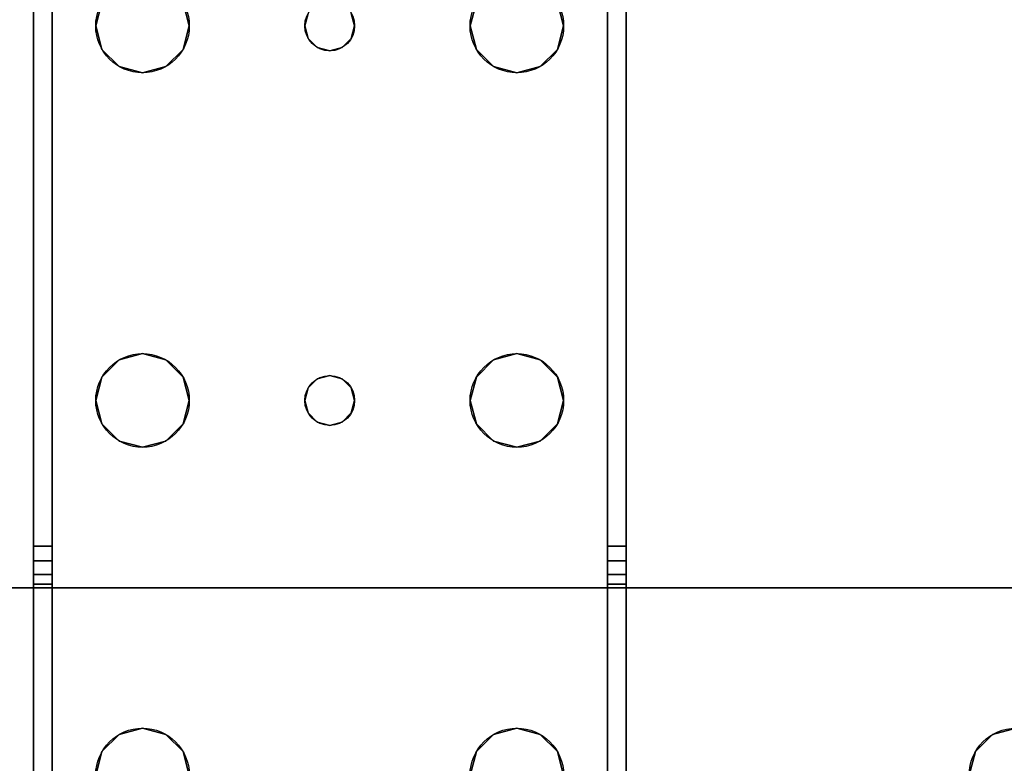
# Model space of a CAD drawing. Extents: x -240 to -48, y 433 to 623.
# Drawn here: x -195 to -191, y 533 to 536 of the extents above; entities that cross this region are included whole.
import ezdxf

# ---------------------------------------------------------------- set-up
doc = ezdxf.new("R2010")
doc.units = 0
doc.header["$LTSCALE"] = 96
doc.header["$MEASUREMENT"] = 0
for name, color, linetype in [('AFUWK-3-LGPT', 7, 'Continuous'), ('AFUWK-3-TPLM-TH', 7, 'Continuous'), ('AFUWK-P', 7, 'Continuous'), ('MAIN_FURN', 7, 'Continuous')]:
    doc.layers.add(name, color=color, linetype=linetype)

# ---------------------------------------------------------------- blocks, each defined once
blk = doc.blocks.new('MO4824NTU')
at = {"layer": 'AFUWK-3-LGPT', "color": 30, "linetype": 'Continuous'}
for points, invisible_edges in [([(45, -15.5625, 26.9274), (45, -1.125, 26.75), (45, -8.4375, 26.9274)], 15), ([(45, -15.5625, 26.9274), (45, -22.875, 26.75), (45, -1.125, 26.75)], 13), ([(45, -22.875, 26.75), (45.5625, -14, 26.75), (45, -1.125, 26.75)], 3), ([(45, -8.4375, 27.75), (45.5625, -10, 27.75), (45, -15.5625, 27.75)], 3), ([(45, -15.5625, 27.75), (45, -15.5625, 26.9274), (45, -8.4375, 26.9274)], 14), ([(45, -8.4375, 26.9274), (45, -8.4375, 27.75), (45, -15.5625, 27.75)], 12), ([(45, -15.5625, 27.75), (45.5625, -10, 27.75), (45.5625, -14, 27.75)], 15), ([(45.5625, -14, 27.75), (45.5876, -14.0937, 27.75), (45, -15.5625, 27.75)], 14), ([(45, -22.875, 26.75), (45.5625, -16, 26.75), (45.5625, -14, 26.75)], 15), ([(45.5625, -14, 26.75), (45.5876, -15.9063, 26.75), (45.5876, -14.0937, 26.75)], 3), ([(45.5625, -16, 26.75), (45.5876, -15.9063, 26.75), (45.5625, -14, 26.75)], 14), ([(45.5625, -14, 27.75), (45.5876, -14.0937, 26.75), (45.5876, -14.0937, 27.75)], 1), ([(45.5625, -14, 26.75), (45.5876, -14.0937, 26.75), (45.5625, -14, 27.75)], 2), ([(45, -15.5625, 27.75), (45.5876, -14.0937, 27.75), (45.6562, -14.1624, 27.75)], 13), ([(45.5876, -14.0937, 26.75), (45.6562, -15.8376, 26.75), (45.6562, -14.1624, 26.75)], 3), ([(45.5876, -15.9063, 26.75), (45.6562, -15.8376, 26.75), (45.5876, -14.0937, 26.75)], 14), ([(45.5876, -14.0937, 27.75), (45.6562, -14.1624, 26.75), (45.6562, -14.1624, 27.75)], 1), ([(45.5876, -14.0937, 26.75), (45.6562, -14.1624, 26.75), (45.5876, -14.0937, 27.75)], 2), ([(45, -15.5625, 27.75), (45.8438, -14.1624, 27.75), (47.5625, -15.5625, 27.75)], 3), ([(45.75, -14.1875, 27.75), (45.8438, -14.1624, 27.75), (45, -15.5625, 27.75)], 14), ([(45.6562, -14.1624, 27.75), (45.75, -14.1875, 27.75), (45, -15.5625, 27.75)], 14), ([(45.75, -15.8125, 26.75), (45.6562, -14.1624, 26.75), (45.6562, -15.8376, 26.75)], 3), ([(45.75, -14.1875, 26.75), (45.6562, -14.1624, 26.75), (45.75, -15.8125, 26.75)], 14), ([(45.6562, -14.1624, 27.75), (45.75, -14.1875, 26.75), (45.75, -14.1875, 27.75)], 1), ([(45.6562, -14.1624, 26.75), (45.75, -14.1875, 26.75), (45.6562, -14.1624, 27.75)], 2), ([(41.0625, -15.5625, 27.926), (45, -15.5625, 27.75), (41.0625, -15.5625, 28)], 3), ([(45, -15.5625, 26.9274), (45, -15.5625, 27.75), (41.0625, -15.5625, 27.926)], 14), ([(44.833, -15.5625, 26.8097), (45, -15.5625, 26.9274), (41.0625, -15.5625, 27.926)], 3), ([(45, -15.5625, 27.75), (47.5625, -15.5625, 28), (41.0625, -15.5625, 28)], 13), ([(41.0625, -15.5625, 28), (44.25, -15.8125, 28), (42.75, -15.8125, 28)], 15), ([(42.6562, -15.8376, 28), (41.0625, -15.5625, 28), (42.75, -15.8125, 28)], 3), ([(44.25, -15.8125, 28), (41.0625, -15.5625, 28), (47.5625, -15.5625, 28)], 13), ([(44.833, -15.5625, 26.8097), (41.0625, -15.5625, 27.926), (41.0658, -15.6375, 27.925)], 14), ([(44.833, -15.6375, 26.8097), (44.833, -15.5625, 26.8097), (41.0658, -15.6375, 27.925)], 2), ([(44.25, -15.8125, 28), (47.5625, -15.5625, 28), (45.75, -15.8125, 28)], 15), ([(44.986, -15.5625, 26.8698), (45, -15.5625, 26.9274), (44.833, -15.5625, 26.8097)], 14), ([(44.947, -15.5625, 26.8252), (44.986, -15.5625, 26.8698), (44.833, -15.5625, 26.8097)], 14), ([(44.833, -15.5625, 26.8097), (44.8919, -15.5625, 26.8035), (44.947, -15.5625, 26.8252)], 12), ([(44.833, -15.6375, 26.8097), (44.8919, -15.6375, 26.8035), (44.8919, -15.5625, 26.8035)], 12), ([(44.8919, -15.5625, 26.8035), (44.833, -15.5625, 26.8097), (44.833, -15.6375, 26.8097)], 12), ([(44.8919, -15.5625, 26.8035), (44.947, -15.6375, 26.8252), (44.947, -15.5625, 26.8252)], 1), ([(44.8919, -15.6375, 26.8035), (44.947, -15.6375, 26.8252), (44.8919, -15.5625, 26.8035)], 2), ([(44.947, -15.5625, 26.8252), (44.986, -15.6375, 26.8698), (44.986, -15.5625, 26.8698)], 1), ([(44.947, -15.6375, 26.8252), (44.986, -15.6375, 26.8698), (44.947, -15.5625, 26.8252)], 2), ([(45, -15.5625, 26.9274), (44.986, -15.6375, 26.8698), (45, -15.6375, 26.9274)], 1), ([(44.986, -15.5625, 26.8698), (44.986, -15.6375, 26.8698), (45, -15.5625, 26.9274)], 2), ([(47.5625, -15.5625, 27.75), (47.5625, -15.5625, 28), (45, -15.5625, 27.75)], 2), ([(45, -15.6375, 26.9274), (45, -22.875, 26.75), (45, -15.5625, 26.9274)], 3), ([(42.75, -15.8125, 27.925), (41.0658, -15.6375, 27.925), (42.6562, -15.8376, 27.925)], 3), ([(44.25, -15.8125, 27.925), (41.0658, -15.6375, 27.925), (42.75, -15.8125, 27.925)], 15), ([(44.25, -15.8125, 27.925), (47.5625, -15.6375, 27.925), (41.0658, -15.6375, 27.925)], 13), ([(41.0658, -15.6375, 27.925), (47.5625, -15.6375, 27.925), (45, -15.6375, 27.75)], 14), ([(45, -15.6375, 26.9274), (41.0658, -15.6375, 27.925), (45, -15.6375, 27.75)], 3), ([(44.833, -15.6375, 26.8097), (41.0658, -15.6375, 27.925), (45, -15.6375, 26.9274)], 14), ([(45.75, -15.8125, 27.925), (47.5625, -15.6375, 27.925), (44.25, -15.8125, 27.925)], 15), ([(44.986, -15.6375, 26.8698), (44.833, -15.6375, 26.8097), (45, -15.6375, 26.9274)], 3), ([(44.947, -15.6375, 26.8252), (44.833, -15.6375, 26.8097), (44.986, -15.6375, 26.8698)], 3), ([(44.8919, -15.6375, 26.8035), (44.833, -15.6375, 26.8097), (44.947, -15.6375, 26.8252)], 2), ([(45, -15.6375, 27.75), (47.5625, -15.6375, 27.75), (45.75, -15.8125, 27.75)], 14), ([(45.6562, -15.8376, 27.75), (45, -15.6375, 27.75), (45.75, -15.8125, 27.75)], 3), ([(45.5876, -15.9063, 27.75), (45, -15.6375, 27.75), (45.6562, -15.8376, 27.75)], 3), ([(45.5625, -16, 27.75), (45, -15.6375, 27.75), (45.5876, -15.9063, 27.75)], 3), ([(45, -17.8625, 27.75), (45, -15.6375, 27.75), (45.5625, -16, 27.75)], 14), ([(45, -17.8625, 26.9274), (45, -22.875, 26.75), (45, -15.6375, 26.9274)], 15), ([(45, -17.8625, 27.75), (45, -17.8625, 26.9274), (45, -15.6375, 26.9274)], 14), ([(45, -15.6375, 26.9274), (45, -15.6375, 27.75), (45, -17.8625, 27.75)], 12), ([(45, -15.6375, 27.75), (47.5625, -15.6375, 27.925), (47.5625, -15.6375, 27.75)], 1), ([(42.75, -15.8125, 28), (42.6562, -15.8376, 27.925), (42.6562, -15.8376, 28)], 1), ([(42.75, -15.8125, 27.925), (42.6562, -15.8376, 27.925), (42.75, -15.8125, 28)], 2), ([(42.75, -15.8125, 28), (44.25, -15.8125, 28), (42.8438, -15.8376, 28)], 3), ([(44.1562, -15.8376, 27.925), (44.25, -15.8125, 27.925), (42.75, -15.8125, 27.925)], 14), ([(42.8438, -15.8376, 27.925), (44.1562, -15.8376, 27.925), (42.75, -15.8125, 27.925)], 3), ([(42.8438, -15.8376, 28), (42.75, -15.8125, 27.925), (42.75, -15.8125, 28)], 1), ([(42.8438, -15.8376, 27.925), (42.75, -15.8125, 27.925), (42.8438, -15.8376, 28)], 2), ([(44.25, -15.8125, 28), (44.1562, -15.8376, 28), (42.8438, -15.8376, 28)], 14), ([(44.25, -15.8125, 28), (44.1562, -15.8376, 27.925), (44.1562, -15.8376, 28)], 1), ([(44.25, -15.8125, 27.925), (44.1562, -15.8376, 27.925), (44.25, -15.8125, 28)], 2), ([(44.3438, -15.8376, 28), (44.25, -15.8125, 28), (45.75, -15.8125, 28)], 14), ([(45.6562, -15.8376, 27.925), (45.75, -15.8125, 27.925), (44.25, -15.8125, 27.925)], 14), ([(44.3438, -15.8376, 27.925), (45.6562, -15.8376, 27.925), (44.25, -15.8125, 27.925)], 3), ([(44.3438, -15.8376, 28), (44.25, -15.8125, 27.925), (44.25, -15.8125, 28)], 1), ([(44.3438, -15.8376, 27.925), (44.25, -15.8125, 27.925), (44.3438, -15.8376, 28)], 2), ([(45.75, -15.8125, 28), (45.6562, -15.8376, 28), (44.3438, -15.8376, 28)], 14), ([(45.75, -15.8125, 27.75), (45.6562, -15.8376, 26.75), (45.6562, -15.8376, 27.75)], 1), ([(45.75, -15.8125, 26.75), (45.6562, -15.8376, 26.75), (45.75, -15.8125, 27.75)], 2), ([(45.75, -15.8125, 28), (45.6562, -15.8376, 27.925), (45.6562, -15.8376, 28)], 1), ([(45.75, -15.8125, 27.925), (45.6562, -15.8376, 27.925), (45.75, -15.8125, 28)], 2), ([(42.8438, -15.8376, 28), (44.1562, -15.8376, 28), (42.9124, -15.9063, 28)], 3), ([(44.0876, -15.9063, 27.925), (44.1562, -15.8376, 27.925), (42.8438, -15.8376, 27.925)], 14), ([(42.9124, -15.9063, 27.925), (44.0876, -15.9063, 27.925), (42.8438, -15.8376, 27.925)], 3), ([(42.9124, -15.9063, 28), (42.8438, -15.8376, 27.925), (42.8438, -15.8376, 28)], 1), ([(42.9124, -15.9063, 27.925), (42.8438, -15.8376, 27.925), (42.9124, -15.9063, 28)], 2), ([(44.1562, -15.8376, 28), (44.0876, -15.9063, 28), (42.9124, -15.9063, 28)], 14), ([(44.1562, -15.8376, 28), (44.0876, -15.9063, 27.925), (44.0876, -15.9063, 28)], 1), ([(44.1562, -15.8376, 27.925), (44.0876, -15.9063, 27.925), (44.1562, -15.8376, 28)], 2), ([(44.3438, -15.8376, 28), (45.6562, -15.8376, 28), (44.4124, -15.9063, 28)], 3), ([(45.5876, -15.9063, 27.925), (45.6562, -15.8376, 27.925), (44.3438, -15.8376, 27.925)], 14), ([(44.4124, -15.9063, 27.925), (45.5876, -15.9063, 27.925), (44.3438, -15.8376, 27.925)], 3), ([(44.4124, -15.9063, 28), (44.3438, -15.8376, 27.925), (44.3438, -15.8376, 28)], 1), ([(44.4124, -15.9063, 27.925), (44.3438, -15.8376, 27.925), (44.4124, -15.9063, 28)], 2), ([(45.6562, -15.8376, 28), (45.5876, -15.9063, 28), (44.4124, -15.9063, 28)], 14), ([(45.6562, -15.8376, 27.75), (45.5876, -15.9063, 26.75), (45.5876, -15.9063, 27.75)], 1), ([(45.6562, -15.8376, 26.75), (45.5876, -15.9063, 26.75), (45.6562, -15.8376, 27.75)], 2), ([(45.6562, -15.8376, 28), (45.5876, -15.9063, 27.925), (45.5876, -15.9063, 28)], 1), ([(45.6562, -15.8376, 27.925), (45.5876, -15.9063, 27.925), (45.6562, -15.8376, 28)], 2), ([(42.9124, -15.9063, 28), (44.0876, -15.9063, 28), (42.9375, -16, 28)], 3), ([(42.9124, -15.9063, 27.925), (42.9375, -16, 27.925), (44.0625, -16, 27.925)], 14), ([(44.0625, -16, 27.925), (44.0876, -15.9063, 27.925), (42.9124, -15.9063, 27.925)], 14), ([(42.9375, -16, 28), (42.9124, -15.9063, 27.925), (42.9124, -15.9063, 28)], 1), ([(42.9375, -16, 27.925), (42.9124, -15.9063, 27.925), (42.9375, -16, 28)], 2), ([(44.0876, -15.9063, 28), (44.0625, -16, 28), (42.9375, -16, 28)], 14), ([(44.0876, -15.9063, 28), (44.0625, -16, 27.925), (44.0625, -16, 28)], 1), ([(44.0876, -15.9063, 27.925), (44.0625, -16, 27.925), (44.0876, -15.9063, 28)], 2), ([(44.4124, -15.9063, 28), (45.5876, -15.9063, 28), (44.4375, -16, 28)], 3), ([(45.5625, -16, 27.925), (45.5876, -15.9063, 27.925), (44.4124, -15.9063, 27.925)], 14), ([(44.4375, -16, 27.925), (45.5625, -16, 27.925), (44.4124, -15.9063, 27.925)], 3), ([(44.4375, -16, 28), (44.4124, -15.9063, 27.925), (44.4124, -15.9063, 28)], 1), ([(44.4375, -16, 27.925), (44.4124, -15.9063, 27.925), (44.4375, -16, 28)], 2), ([(45.5876, -15.9063, 28), (45.5625, -16, 28), (44.4375, -16, 28)], 14), ([(45.5876, -15.9063, 27.75), (45.5625, -16, 26.75), (45.5625, -16, 27.75)], 1), ([(45.5876, -15.9063, 26.75), (45.5625, -16, 26.75), (45.5876, -15.9063, 27.75)], 2), ([(45.5876, -15.9063, 28), (45.5625, -16, 27.925), (45.5625, -16, 28)], 1), ([(45.5876, -15.9063, 27.925), (45.5625, -16, 27.925), (45.5876, -15.9063, 28)], 2), ([(42.9375, -16, 28), (44.0876, -16.0938, 28), (42.9124, -16.0938, 28)], 3), ([(44.0625, -16, 27.925), (42.9124, -16.0938, 27.925), (44.0876, -16.0938, 27.925)], 3), ([(42.9375, -16, 27.925), (42.9124, -16.0938, 27.925), (44.0625, -16, 27.925)], 14), ([(42.9124, -16.0938, 28), (42.9375, -16, 27.925), (42.9375, -16, 28)], 1), ([(42.9124, -16.0938, 27.925), (42.9375, -16, 27.925), (42.9124, -16.0938, 28)], 2), ([(44.0625, -16, 28), (44.0876, -16.0938, 28), (42.9375, -16, 28)], 14), ([(44.0625, -16, 28), (44.0876, -16.0938, 27.925), (44.0876, -16.0938, 28)], 1), ([(44.0625, -16, 27.925), (44.0876, -16.0938, 27.925), (44.0625, -16, 28)], 2), ([(44.4375, -16, 28), (45.5876, -16.0938, 28), (44.4124, -16.0938, 28)], 3), ([(44.4124, -16.0938, 27.925), (45.5625, -16, 27.925), (44.4375, -16, 27.925)], 3), ([(45.5876, -16.0938, 27.925), (45.5625, -16, 27.925), (44.4124, -16.0938, 27.925)], 14), ([(44.4124, -16.0938, 28), (44.4375, -16, 27.925), (44.4375, -16, 28)], 1), ([(44.4124, -16.0938, 27.925), (44.4375, -16, 27.925), (44.4124, -16.0938, 28)], 2), ([(45.5625, -16, 28), (45.5876, -16.0938, 28), (44.4375, -16, 28)], 14), ([(45.5625, -17.5, 27.75), (45, -17.8625, 27.75), (45.5625, -16, 27.75)], 15), ([(45.5625, -17.5, 26.75), (45.5625, -16, 26.75), (45, -22.875, 26.75)], 15), ([(45.5625, -16, 27.75), (45.5876, -16.0938, 27.75), (45.5625, -17.5, 27.75)], 14), ([(45.5876, -17.4063, 26.75), (45.5625, -16, 26.75), (45.5625, -17.5, 26.75)], 3), ([(45.5876, -16.0938, 26.75), (45.5625, -16, 26.75), (45.5876, -17.4063, 26.75)], 14), ([(45.5625, -16, 27.75), (45.5876, -16.0938, 26.75), (45.5876, -16.0938, 27.75)], 1), ([(45.5625, -16, 26.75), (45.5876, -16.0938, 26.75), (45.5625, -16, 27.75)], 2), ([(45.5625, -16, 28), (45.5876, -16.0938, 27.925), (45.5876, -16.0938, 28)], 1), ([(45.5625, -16, 27.925), (45.5876, -16.0938, 27.925), (45.5625, -16, 28)], 2), ([(42.9124, -16.0938, 28), (44.1562, -16.1624, 28), (42.8438, -16.1624, 28)], 3), ([(44.0876, -16.0938, 27.925), (42.8438, -16.1624, 27.925), (44.1562, -16.1624, 27.925)], 3), ([(42.9124, -16.0938, 27.925), (42.8438, -16.1624, 27.925), (44.0876, -16.0938, 27.925)], 14), ([(42.8438, -16.1624, 28), (42.9124, -16.0938, 27.925), (42.9124, -16.0938, 28)], 1), ([(42.8438, -16.1624, 27.925), (42.9124, -16.0938, 27.925), (42.8438, -16.1624, 28)], 2), ([(44.0876, -16.0938, 28), (44.1562, -16.1624, 28), (42.9124, -16.0938, 28)], 14), ([(44.0876, -16.0938, 28), (44.1562, -16.1624, 27.925), (44.1562, -16.1624, 28)], 1), ([(44.0876, -16.0938, 27.925), (44.1562, -16.1624, 27.925), (44.0876, -16.0938, 28)], 2), ([(44.4124, -16.0938, 28), (45.6562, -16.1624, 28), (44.3438, -16.1624, 28)], 3), ([(44.3438, -16.1624, 27.925), (45.5876, -16.0938, 27.925), (44.4124, -16.0938, 27.925)], 3), ([(45.6562, -16.1624, 27.925), (45.5876, -16.0938, 27.925), (44.3438, -16.1624, 27.925)], 14), ([(44.3438, -16.1624, 28), (44.4124, -16.0938, 27.925), (44.4124, -16.0938, 28)], 1), ([(44.3438, -16.1624, 27.925), (44.4124, -16.0938, 27.925), (44.3438, -16.1624, 28)], 2), ([(45.5876, -16.0938, 28), (45.6562, -16.1624, 28), (44.4124, -16.0938, 28)], 14), ([(45.5625, -17.5, 27.75), (45.5876, -16.0938, 27.75), (45.5876, -17.4063, 27.75)], 3), ([(45.5876, -16.0938, 27.75), (45.6562, -16.1624, 27.75), (45.5876, -17.4063, 27.75)], 14), ([(45.6562, -17.3376, 26.75), (45.5876, -16.0938, 26.75), (45.5876, -17.4063, 26.75)], 3), ([(45.6562, -16.1624, 26.75), (45.5876, -16.0938, 26.75), (45.6562, -17.3376, 26.75)], 14), ([(45.5876, -16.0938, 27.75), (45.6562, -16.1624, 26.75), (45.6562, -16.1624, 27.75)], 1), ([(45.5876, -16.0938, 26.75), (45.6562, -16.1624, 26.75), (45.5876, -16.0938, 27.75)], 2), ([(45.5876, -16.0938, 28), (45.6562, -16.1624, 27.925), (45.6562, -16.1624, 28)], 1), ([(45.5876, -16.0938, 27.925), (45.6562, -16.1624, 27.925), (45.5876, -16.0938, 28)], 2), ([(42.6562, -16.1624, 28), (42.75, -16.1875, 28), (42.7, -16.6634, 28)], 14), ([(42.6562, -16.1624, 27.925), (42.7, -16.6634, 27.925), (42.75, -16.1875, 27.925)], 3), ([(42.6562, -16.1624, 28), (42.75, -16.1875, 27.925), (42.75, -16.1875, 28)], 1), ([(42.6562, -16.1624, 27.925), (42.75, -16.1875, 27.925), (42.6562, -16.1624, 28)], 2), ([(42.8, -16.6634, 28), (42.75, -16.1875, 28), (42.8438, -16.1624, 28)], 13), ([(42.75, -16.1875, 27.925), (42.8, -16.6634, 27.925), (42.8438, -16.1624, 27.925)], 3), ([(42.75, -16.1875, 28), (42.8438, -16.1624, 27.925), (42.8438, -16.1624, 28)], 1), ([(42.75, -16.1875, 27.925), (42.8438, -16.1624, 27.925), (42.75, -16.1875, 28)], 2), ([(44.1562, -16.1624, 28), (44.2, -16.6634, 28), (42.8, -16.6634, 28)], 15), ([(42.8438, -16.1624, 28), (44.1562, -16.1624, 28), (42.8, -16.6634, 28)], 15), ([(42.8438, -16.1624, 27.925), (42.8, -16.6634, 27.925), (44.2, -16.6634, 27.925)], 15), ([(44.1562, -16.1624, 27.925), (42.8438, -16.1624, 27.925), (44.2, -16.6634, 27.925)], 15), ([(44.25, -16.1875, 28), (44.2, -16.6634, 28), (44.1562, -16.1624, 28)], 3), ([(44.1562, -16.1624, 27.925), (44.2, -16.6634, 27.925), (44.25, -16.1875, 27.925)], 3), ([(44.1562, -16.1624, 28), (44.25, -16.1875, 27.925), (44.25, -16.1875, 28)], 1), ([(44.1562, -16.1624, 27.925), (44.25, -16.1875, 27.925), (44.1562, -16.1624, 28)], 2), ([(44.25, -16.1875, 28), (44.3438, -16.1624, 28), (44.3, -16.6634, 28)], 14), ([(44.25, -16.1875, 27.925), (44.3, -16.6634, 27.925), (44.3438, -16.1624, 27.925)], 3), ([(44.25, -16.1875, 28), (44.3438, -16.1624, 27.925), (44.3438, -16.1624, 28)], 1), ([(44.25, -16.1875, 27.925), (44.3438, -16.1624, 27.925), (44.25, -16.1875, 28)], 2), ([(44.3, -16.6634, 28), (45.6562, -16.1624, 28), (44.3366, -16.7, 28)], 3), ([(44.3438, -16.1624, 28), (45.6562, -16.1624, 28), (44.3, -16.6634, 28)], 15), ([(44.3, -16.6634, 27.925), (46.0625, -16.5, 27.925), (45.6562, -16.1624, 27.925)], 15), ([(44.3438, -16.1624, 27.925), (44.3, -16.6634, 27.925), (45.6562, -16.1624, 27.925)], 15), ([(45.6562, -16.1624, 28), (46.0625, -16.5, 28), (44.3366, -16.7, 28)], 15), ([(45.5876, -17.4063, 27.75), (45.6562, -16.1624, 27.75), (45.6562, -17.3376, 27.75)], 3), ([(45.75, -16.1875, 28), (46.0625, -16.5, 28), (45.6562, -16.1624, 28)], 3), ([(45.6562, -16.1624, 27.75), (45.75, -16.1875, 27.75), (45.6562, -17.3376, 27.75)], 14), ([(45.75, -17.3125, 26.75), (45.6562, -16.1624, 26.75), (45.6562, -17.3376, 26.75)], 3), ([(45.75, -16.1875, 26.75), (45.6562, -16.1624, 26.75), (45.75, -17.3125, 26.75)], 14), ([(45.6562, -16.1624, 27.75), (45.75, -16.1875, 26.75), (45.75, -16.1875, 27.75)], 1), ([(45.6562, -16.1624, 26.75), (45.75, -16.1875, 26.75), (45.6562, -16.1624, 27.75)], 2), ([(45.6562, -16.1624, 27.925), (46.0625, -16.5, 27.925), (45.75, -16.1875, 27.925)], 3), ([(45.6562, -16.1624, 28), (45.75, -16.1875, 27.925), (45.75, -16.1875, 28)], 1), ([(45.6562, -16.1624, 27.925), (45.75, -16.1875, 27.925), (45.6562, -16.1624, 28)], 2), ([(42.7, -16.6634, 28), (42.75, -16.1875, 28), (42.75, -16.65, 28)], 3), ([(42.7, -16.6634, 27.925), (42.75, -16.65, 27.925), (42.75, -16.1875, 27.925)], 14), ([(42.75, -16.65, 28), (42.75, -16.1875, 28), (42.8, -16.6634, 28)], 3), ([(42.75, -16.1875, 27.925), (42.75, -16.65, 27.925), (42.8, -16.6634, 27.925)], 13), ([(44.25, -16.65, 28), (44.2, -16.6634, 28), (44.25, -16.1875, 28)], 14), ([(44.2, -16.6634, 27.925), (44.25, -16.65, 27.925), (44.25, -16.1875, 27.925)], 14), ([(44.3, -16.6634, 28), (44.25, -16.65, 28), (44.25, -16.1875, 28)], 14), ([(44.25, -16.1875, 27.925), (44.25, -16.65, 27.925), (44.3, -16.6634, 27.925)], 13), ([(45.6562, -17.3376, 27.75), (45.75, -16.1875, 27.75), (45.75, -17.3125, 27.75)], 3), ([(44.3, -16.6634, 27.925), (44.3366, -16.7, 27.925), (46.0625, -16.5, 27.925)], 14), ([(44.3366, -16.7, 28), (46.0625, -16.5, 28), (44.35, -16.75, 28)], 3), ([(44.3366, -16.7, 27.925), (44.35, -16.75, 27.925), (46.0625, -16.5, 27.925)], 14), ([(46.0625, -16.5, 28), (46.0625, -17, 28), (44.35, -16.75, 28)], 14), ([(46.0625, -16.5, 27.925), (44.35, -16.75, 27.925), (46.0625, -17, 27.925)], 3), ([(42.7, -16.6634, 27.925), (42.75, -16.65, 28), (42.75, -16.65, 27.925)], 1), ([(42.7, -16.6634, 28), (42.75, -16.65, 28), (42.7, -16.6634, 27.925)], 2), ([(42.75, -16.65, 27.925), (42.8, -16.6634, 28), (42.8, -16.6634, 27.925)], 1), ([(42.75, -16.65, 28), (42.8, -16.6634, 28), (42.75, -16.65, 27.925)], 2), ([(42.8, -16.6634, 28), (44.2, -16.6634, 28), (42.8366, -16.7, 28)], 3), ([(42.8, -16.6634, 27.925), (42.8366, -16.7, 28), (42.8366, -16.7, 27.925)], 1), ([(42.8, -16.6634, 28), (42.8366, -16.7, 28), (42.8, -16.6634, 27.925)], 2), ([(42.8, -16.6634, 27.925), (42.8366, -16.7, 27.925), (44.1634, -16.7, 27.925)], 14), ([(44.2, -16.6634, 27.925), (42.8, -16.6634, 27.925), (44.1634, -16.7, 27.925)], 3), ([(44.2, -16.6634, 28), (44.1634, -16.7, 28), (42.8366, -16.7, 28)], 14), ([(44.1634, -16.7, 27.925), (44.2, -16.6634, 28), (44.2, -16.6634, 27.925)], 1), ([(44.1634, -16.7, 28), (44.2, -16.6634, 28), (44.1634, -16.7, 27.925)], 2), ([(44.2, -16.6634, 27.925), (44.25, -16.65, 28), (44.25, -16.65, 27.925)], 1), ([(44.2, -16.6634, 28), (44.25, -16.65, 28), (44.2, -16.6634, 27.925)], 2), ([(44.25, -16.65, 27.925), (44.3, -16.6634, 28), (44.3, -16.6634, 27.925)], 1), ([(44.25, -16.65, 28), (44.3, -16.6634, 28), (44.25, -16.65, 27.925)], 2), ([(44.3, -16.6634, 27.925), (44.3366, -16.7, 28), (44.3366, -16.7, 27.925)], 1), ([(44.3, -16.6634, 28), (44.3366, -16.7, 28), (44.3, -16.6634, 27.925)], 2), ([(42.8366, -16.7, 28), (44.1634, -16.7, 28), (42.85, -16.75, 28)], 3), ([(42.8366, -16.7, 27.925), (42.85, -16.75, 28), (42.85, -16.75, 27.925)], 1), ([(42.8366, -16.7, 28), (42.85, -16.75, 28), (42.8366, -16.7, 27.925)], 2), ([(42.8366, -16.7, 27.925), (42.85, -16.75, 27.925), (44.15, -16.75, 27.925)], 14), ([(44.1634, -16.7, 27.925), (42.8366, -16.7, 27.925), (44.15, -16.75, 27.925)], 3), ([(44.1634, -16.7, 28), (44.15, -16.75, 28), (42.85, -16.75, 28)], 14), ([(44.15, -16.75, 27.925), (44.1634, -16.7, 28), (44.1634, -16.7, 27.925)], 1), ([(44.15, -16.75, 28), (44.1634, -16.7, 28), (44.15, -16.75, 27.925)], 2), ([(44.3366, -16.7, 27.925), (44.35, -16.75, 28), (44.35, -16.75, 27.925)], 1), ([(44.3366, -16.7, 28), (44.35, -16.75, 28), (44.3366, -16.7, 27.925)], 2), ([(44.15, -16.75, 28), (44.1634, -16.8, 28), (42.8366, -16.8, 28)], 14), ([(42.85, -16.75, 28), (44.15, -16.75, 28), (42.8366, -16.8, 28)], 3), ([(42.85, -16.75, 27.925), (42.8366, -16.8, 28), (42.8366, -16.8, 27.925)], 1), ([(42.85, -16.75, 28), (42.8366, -16.8, 28), (42.85, -16.75, 27.925)], 2), ([(42.85, -16.75, 27.925), (42.8366, -16.8, 27.925), (44.1634, -16.8, 27.925)], 14), ([(44.15, -16.75, 27.925), (42.85, -16.75, 27.925), (44.1634, -16.8, 27.925)], 3), ([(44.1634, -16.8, 27.925), (44.15, -16.75, 28), (44.15, -16.75, 27.925)], 1), ([(44.1634, -16.8, 28), (44.15, -16.75, 28), (44.1634, -16.8, 27.925)], 2), ([(44.35, -16.75, 28), (46.0625, -17, 28), (44.3366, -16.8, 28)], 3), ([(44.35, -16.75, 27.925), (44.3366, -16.8, 28), (44.3366, -16.8, 27.925)], 1), ([(44.35, -16.75, 28), (44.3366, -16.8, 28), (44.35, -16.75, 27.925)], 2), ([(46.0625, -17, 27.925), (44.35, -16.75, 27.925), (44.3366, -16.8, 27.925)], 13), ([(44.1634, -16.8, 28), (44.2, -16.8366, 28), (42.8, -16.8366, 28)], 14), ([(42.8366, -16.8, 28), (44.1634, -16.8, 28), (42.8, -16.8366, 28)], 3), ([(42.8366, -16.8, 27.925), (42.8, -16.8366, 28), (42.8, -16.8366, 27.925)], 1), ([(42.8366, -16.8, 28), (42.8, -16.8366, 28), (42.8366, -16.8, 27.925)], 2), ([(42.8366, -16.8, 27.925), (42.8, -16.8366, 27.925), (44.2, -16.8366, 27.925)], 14), ([(44.1634, -16.8, 27.925), (42.8366, -16.8, 27.925), (44.2, -16.8366, 27.925)], 3), ([(44.2, -16.8366, 27.925), (44.1634, -16.8, 28), (44.1634, -16.8, 27.925)], 1), ([(44.2, -16.8366, 28), (44.1634, -16.8, 28), (44.2, -16.8366, 27.925)], 2), ([(44.3, -16.8366, 28), (44.3366, -16.8, 28), (45.6562, -17.3376, 28)], 14), ([(44.3366, -16.8, 27.925), (44.3, -16.8366, 28), (44.3, -16.8366, 27.925)], 1), ([(44.3366, -16.8, 28), (44.3, -16.8366, 28), (44.3366, -16.8, 27.925)], 2), ([(44.3, -16.8366, 27.925), (46.0625, -17, 27.925), (44.3366, -16.8, 27.925)], 3), ([(44.3366, -16.8, 28), (46.0625, -17, 28), (45.6562, -17.3376, 28)], 15), ([(42.7, -16.8366, 28), (42.75, -17.3125, 28), (42.6562, -17.3376, 28)], 13), ([(42.6562, -17.3376, 27.925), (42.75, -17.3125, 27.925), (42.7, -16.8366, 27.925)], 14), ([(42.7, -16.8366, 28), (42.75, -16.85, 28), (42.75, -17.3125, 28)], 14), ([(42.75, -16.85, 27.925), (42.7, -16.8366, 28), (42.7, -16.8366, 27.925)], 1), ([(42.75, -16.85, 28), (42.7, -16.8366, 28), (42.75, -16.85, 27.925)], 2), ([(42.7, -16.8366, 27.925), (42.75, -17.3125, 27.925), (42.75, -16.85, 27.925)], 3), ([(42.75, -17.3125, 28), (42.8, -16.8366, 28), (42.8438, -17.3376, 28)], 3), ([(42.75, -16.85, 28), (42.8, -16.8366, 28), (42.75, -17.3125, 28)], 14), ([(42.8, -16.8366, 27.925), (42.75, -16.85, 28), (42.75, -16.85, 27.925)], 1), ([(42.8, -16.8366, 28), (42.75, -16.85, 28), (42.8, -16.8366, 27.925)], 2), ([(42.75, -17.3125, 27.925), (42.8, -16.8366, 27.925), (42.75, -16.85, 27.925)], 13), ([(42.8438, -17.3376, 27.925), (42.8, -16.8366, 27.925), (42.75, -17.3125, 27.925)], 3), ([(42.8, -16.8366, 28), (44.2, -16.8366, 28), (42.8438, -17.3376, 28)], 15), ([(44.1562, -17.3376, 27.925), (42.8, -16.8366, 27.925), (42.8438, -17.3376, 27.925)], 15), ([(44.2, -16.8366, 27.925), (42.8, -16.8366, 27.925), (44.1562, -17.3376, 27.925)], 15), ([(44.2, -16.8366, 28), (44.1562, -17.3376, 28), (42.8438, -17.3376, 28)], 15), ([(44.2, -16.8366, 28), (44.25, -17.3125, 28), (44.1562, -17.3376, 28)], 13), ([(44.25, -17.3125, 27.925), (44.2, -16.8366, 27.925), (44.1562, -17.3376, 27.925)], 3), ([(44.2, -16.8366, 28), (44.25, -16.85, 28), (44.25, -17.3125, 28)], 14), ([(44.25, -16.85, 27.925), (44.2, -16.8366, 28), (44.2, -16.8366, 27.925)], 1), ([(44.25, -16.85, 28), (44.2, -16.8366, 28), (44.25, -16.85, 27.925)], 2), ([(44.25, -16.85, 27.925), (44.2, -16.8366, 27.925), (44.25, -17.3125, 27.925)], 14), ([(44.25, -17.3125, 28), (44.3, -16.8366, 28), (44.3438, -17.3376, 28)], 3), ([(44.25, -16.85, 28), (44.3, -16.8366, 28), (44.25, -17.3125, 28)], 14), ([(44.3, -16.8366, 27.925), (44.25, -16.85, 28), (44.25, -16.85, 27.925)], 1), ([(44.3, -16.8366, 28), (44.25, -16.85, 28), (44.3, -16.8366, 27.925)], 2), ([(44.3, -16.8366, 27.925), (44.25, -16.85, 27.925), (44.25, -17.3125, 27.925)], 14), ([(44.3, -16.8366, 27.925), (44.25, -17.3125, 27.925), (44.3438, -17.3376, 27.925)], 13), ([(45.6562, -17.3376, 28), (44.3438, -17.3376, 28), (44.3, -16.8366, 28)], 15), ([(45.6562, -17.3376, 27.925), (46.0625, -17, 27.925), (44.3, -16.8366, 27.925)], 15), ([(44.3438, -17.3376, 27.925), (45.6562, -17.3376, 27.925), (44.3, -16.8366, 27.925)], 15), ([(45.6562, -17.3376, 28), (46.0625, -17, 28), (45.75, -17.3125, 28)], 3), ([(45.75, -17.3125, 27.925), (46.0625, -17, 27.925), (45.6562, -17.3376, 27.925)], 3), ([(42.75, -17.3125, 28), (42.6562, -17.3376, 27.925), (42.6562, -17.3376, 28)], 1), ([(42.75, -17.3125, 27.925), (42.6562, -17.3376, 27.925), (42.75, -17.3125, 28)], 2), ([(42.8438, -17.3376, 28), (42.75, -17.3125, 27.925), (42.75, -17.3125, 28)], 1), ([(42.8438, -17.3376, 27.925), (42.75, -17.3125, 27.925), (42.8438, -17.3376, 28)], 2), ([(44.25, -17.3125, 28), (44.1562, -17.3376, 27.925), (44.1562, -17.3376, 28)], 1), ([(44.25, -17.3125, 27.925), (44.1562, -17.3376, 27.925), (44.25, -17.3125, 28)], 2), ([(44.3438, -17.3376, 28), (44.25, -17.3125, 27.925), (44.25, -17.3125, 28)], 1), ([(44.3438, -17.3376, 27.925), (44.25, -17.3125, 27.925), (44.3438, -17.3376, 28)], 2), ([(45.75, -17.3125, 27.75), (45.6562, -17.3376, 26.75), (45.6562, -17.3376, 27.75)], 1), ([(45.75, -17.3125, 26.75), (45.6562, -17.3376, 26.75), (45.75, -17.3125, 27.75)], 2), ([(45.75, -17.3125, 28), (45.6562, -17.3376, 27.925), (45.6562, -17.3376, 28)], 1), ([(45.75, -17.3125, 27.925), (45.6562, -17.3376, 27.925), (45.75, -17.3125, 28)], 2), ([(42.8438, -17.3376, 28), (44.1562, -17.3376, 28), (42.9124, -17.4063, 28)], 3), ([(44.0876, -17.4063, 27.925), (44.1562, -17.3376, 27.925), (42.8438, -17.3376, 27.925)], 14), ([(42.9124, -17.4063, 27.925), (44.0876, -17.4063, 27.925), (42.8438, -17.3376, 27.925)], 3), ([(42.9124, -17.4063, 28), (42.8438, -17.3376, 27.925), (42.8438, -17.3376, 28)], 1), ([(42.9124, -17.4063, 27.925), (42.8438, -17.3376, 27.925), (42.9124, -17.4063, 28)], 2), ([(44.1562, -17.3376, 28), (44.0876, -17.4063, 28), (42.9124, -17.4063, 28)], 14), ([(44.1562, -17.3376, 28), (44.0876, -17.4063, 27.925), (44.0876, -17.4063, 28)], 1), ([(44.1562, -17.3376, 27.925), (44.0876, -17.4063, 27.925), (44.1562, -17.3376, 28)], 2), ([(44.4124, -17.4063, 28), (44.3438, -17.3376, 28), (45.6562, -17.3376, 28)], 14), ([(45.5876, -17.4063, 27.925), (45.6562, -17.3376, 27.925), (44.3438, -17.3376, 27.925)], 14), ([(44.4124, -17.4063, 27.925), (45.5876, -17.4063, 27.925), (44.3438, -17.3376, 27.925)], 3), ([(44.4124, -17.4063, 28), (44.3438, -17.3376, 27.925), (44.3438, -17.3376, 28)], 1), ([(44.4124, -17.4063, 27.925), (44.3438, -17.3376, 27.925), (44.4124, -17.4063, 28)], 2), ([(45.5876, -17.4063, 28), (44.4124, -17.4063, 28), (45.6562, -17.3376, 28)], 3), ([(45.6562, -17.3376, 27.75), (45.5876, -17.4063, 26.75), (45.5876, -17.4063, 27.75)], 1), ([(45.6562, -17.3376, 26.75), (45.5876, -17.4063, 26.75), (45.6562, -17.3376, 27.75)], 2), ([(45.6562, -17.3376, 28), (45.5876, -17.4063, 27.925), (45.5876, -17.4063, 28)], 1), ([(45.6562, -17.3376, 27.925), (45.5876, -17.4063, 27.925), (45.6562, -17.3376, 28)], 2), ([(42.9124, -17.4063, 28), (44.0876, -17.4063, 28), (42.9375, -17.5, 28)], 3), ([(42.9124, -17.4063, 27.925), (42.9375, -17.5, 27.925), (44.0625, -17.5, 27.925)], 14), ([(44.0625, -17.5, 27.925), (44.0876, -17.4063, 27.925), (42.9124, -17.4063, 27.925)], 14), ([(42.9375, -17.5, 28), (42.9124, -17.4063, 27.925), (42.9124, -17.4063, 28)], 1), ([(42.9375, -17.5, 27.925), (42.9124, -17.4063, 27.925), (42.9375, -17.5, 28)], 2), ([(44.0876, -17.4063, 28), (44.0625, -17.5, 28), (42.9375, -17.5, 28)], 14), ([(44.0876, -17.4063, 28), (44.0625, -17.5, 27.925), (44.0625, -17.5, 28)], 1), ([(44.0876, -17.4063, 27.925), (44.0625, -17.5, 27.925), (44.0876, -17.4063, 28)], 2), ([(44.4375, -17.5, 28), (44.4124, -17.4063, 28), (45.5876, -17.4063, 28)], 14), ([(45.5625, -17.5, 27.925), (45.5876, -17.4063, 27.925), (44.4124, -17.4063, 27.925)], 14), ([(44.4375, -17.5, 27.925), (45.5625, -17.5, 27.925), (44.4124, -17.4063, 27.925)], 3), ([(44.4375, -17.5, 28), (44.4124, -17.4063, 27.925), (44.4124, -17.4063, 28)], 1), ([(44.4375, -17.5, 27.925), (44.4124, -17.4063, 27.925), (44.4375, -17.5, 28)], 2), ([(45.5876, -17.4063, 28), (45.5625, -17.5, 28), (44.4375, -17.5, 28)], 14), ([(45.5876, -17.4063, 27.75), (45.5625, -17.5, 26.75), (45.5625, -17.5, 27.75)], 1), ([(45.5876, -17.4063, 26.75), (45.5625, -17.5, 26.75), (45.5876, -17.4063, 27.75)], 2), ([(45.5876, -17.4063, 28), (45.5625, -17.5, 27.925), (45.5625, -17.5, 28)], 1), ([(45.5876, -17.4063, 27.925), (45.5625, -17.5, 27.925), (45.5876, -17.4063, 28)], 2), ([(42.9375, -17.5, 28), (44.0876, -17.5938, 28), (42.9124, -17.5938, 28)], 3), ([(44.0625, -17.5, 27.925), (42.9124, -17.5938, 27.925), (44.0876, -17.5938, 27.925)], 3), ([(42.9375, -17.5, 27.925), (42.9124, -17.5938, 27.925), (44.0625, -17.5, 27.925)], 14), ([(42.9124, -17.5938, 28), (42.9375, -17.5, 27.925), (42.9375, -17.5, 28)], 1), ([(42.9124, -17.5938, 27.925), (42.9375, -17.5, 27.925), (42.9124, -17.5938, 28)], 2), ([(44.0625, -17.5, 28), (44.0876, -17.5938, 28), (42.9375, -17.5, 28)], 14), ([(44.0625, -17.5, 28), (44.0876, -17.5938, 27.925), (44.0876, -17.5938, 28)], 1), ([(44.0625, -17.5, 27.925), (44.0876, -17.5938, 27.925), (44.0625, -17.5, 28)], 2), ([(44.4375, -17.5, 28), (45.5876, -17.5938, 28), (44.4124, -17.5938, 28)], 3), ([(44.4124, -17.5938, 27.925), (45.5625, -17.5, 27.925), (44.4375, -17.5, 27.925)], 3), ([(45.5876, -17.5938, 27.925), (45.5625, -17.5, 27.925), (44.4124, -17.5938, 27.925)], 14), ([(44.4124, -17.5938, 28), (44.4375, -17.5, 27.925), (44.4375, -17.5, 28)], 1), ([(44.4124, -17.5938, 27.925), (44.4375, -17.5, 27.925), (44.4124, -17.5938, 28)], 2), ([(45.5625, -17.5, 28), (45.5876, -17.5938, 28), (44.4375, -17.5, 28)], 14), ([(45.5876, -17.5938, 27.75), (45, -17.8625, 27.75), (45.5625, -17.5, 27.75)], 3), ([(45.5625, -20, 26.75), (45.5625, -17.5, 26.75), (45, -22.875, 26.75)], 15), ([(45.5876, -19.9062, 26.75), (45.5625, -17.5, 26.75), (45.5625, -20, 26.75)], 3), ([(45.5876, -17.5938, 26.75), (45.5625, -17.5, 26.75), (45.5876, -19.9062, 26.75)], 14), ([(45.5625, -17.5, 27.75), (45.5876, -17.5938, 26.75), (45.5876, -17.5938, 27.75)], 1), ([(45.5625, -17.5, 26.75), (45.5876, -17.5938, 26.75), (45.5625, -17.5, 27.75)], 2), ([(45.5625, -17.5, 28), (45.5876, -17.5938, 27.925), (45.5876, -17.5938, 28)], 1), ([(45.5625, -17.5, 27.925), (45.5876, -17.5938, 27.925), (45.5625, -17.5, 28)], 2), ([(42.9124, -17.5938, 28), (44.1562, -17.6624, 28), (42.8438, -17.6624, 28)], 3), ([(44.0876, -17.5938, 27.925), (42.8438, -17.6624, 27.925), (44.1562, -17.6624, 27.925)], 3), ([(42.9124, -17.5938, 27.925), (42.8438, -17.6624, 27.925), (44.0876, -17.5938, 27.925)], 14), ([(42.8438, -17.6624, 28), (42.9124, -17.5938, 27.925), (42.9124, -17.5938, 28)], 1), ([(42.8438, -17.6624, 27.925), (42.9124, -17.5938, 27.925), (42.8438, -17.6624, 28)], 2), ([(44.0876, -17.5938, 28), (44.1562, -17.6624, 28), (42.9124, -17.5938, 28)], 14), ([(44.0876, -17.5938, 28), (44.1562, -17.6624, 27.925), (44.1562, -17.6624, 28)], 1), ([(44.0876, -17.5938, 27.925), (44.1562, -17.6624, 27.925), (44.0876, -17.5938, 28)], 2), ([(44.4124, -17.5938, 28), (45.6562, -17.6624, 28), (44.3438, -17.6624, 28)], 3), ([(44.3438, -17.6624, 27.925), (45.5876, -17.5938, 27.925), (44.4124, -17.5938, 27.925)], 3), ([(45.6562, -17.6624, 27.925), (45.5876, -17.5938, 27.925), (44.3438, -17.6624, 27.925)], 14), ([(44.3438, -17.6624, 28), (44.4124, -17.5938, 27.925), (44.4124, -17.5938, 28)], 1), ([(44.3438, -17.6624, 27.925), (44.4124, -17.5938, 27.925), (44.3438, -17.6624, 28)], 2), ([(45.5876, -17.5938, 28), (45.6562, -17.6624, 28), (44.4124, -17.5938, 28)], 14), ([(45.6562, -17.6624, 27.75), (45, -17.8625, 27.75), (45.5876, -17.5938, 27.75)], 3), ([(45.6562, -19.8376, 26.75), (45.5876, -17.5938, 26.75), (45.5876, -19.9062, 26.75)], 3), ([(45.6562, -17.6624, 26.75), (45.5876, -17.5938, 26.75), (45.6562, -19.8376, 26.75)], 14), ([(45.5876, -17.5938, 27.75), (45.6562, -17.6624, 26.75), (45.6562, -17.6624, 27.75)], 1), ([(45.5876, -17.5938, 26.75), (45.6562, -17.6624, 26.75), (45.5876, -17.5938, 27.75)], 2), ([(45.5876, -17.5938, 28), (45.6562, -17.6624, 27.925), (45.6562, -17.6624, 28)], 1), ([(45.5876, -17.5938, 27.925), (45.6562, -17.6624, 27.925), (45.5876, -17.5938, 28)], 2), ([(42.6562, -17.6624, 28), (42.75, -17.6875, 28), (41.0625, -17.9375, 28)], 14), ([(42.75, -17.6875, 27.925), (42.6562, -17.6624, 27.925), (41.0658, -17.8625, 27.925)], 14), ([(42.6562, -17.6624, 28), (42.75, -17.6875, 27.925), (42.75, -17.6875, 28)], 1), ([(42.6562, -17.6624, 27.925), (42.75, -17.6875, 27.925), (42.6562, -17.6624, 28)], 2), ([(42.75, -17.6875, 28), (42.8438, -17.6624, 28), (44.25, -17.6875, 28)], 14), ([(44.1562, -17.6624, 27.925), (42.75, -17.6875, 27.925), (44.25, -17.6875, 27.925)], 3), ([(42.8438, -17.6624, 27.925), (42.75, -17.6875, 27.925), (44.1562, -17.6624, 27.925)], 14), ([(42.75, -17.6875, 28), (42.8438, -17.6624, 27.925), (42.8438, -17.6624, 28)], 1), ([(42.75, -17.6875, 27.925), (42.8438, -17.6624, 27.925), (42.75, -17.6875, 28)], 2), ([(44.25, -17.6875, 28), (42.8438, -17.6624, 28), (44.1562, -17.6624, 28)], 3), ([(44.1562, -17.6624, 28), (44.25, -17.6875, 27.925), (44.25, -17.6875, 28)], 1), ([(44.1562, -17.6624, 27.925), (44.25, -17.6875, 27.925), (44.1562, -17.6624, 28)], 2), ([(44.3438, -17.6624, 28), (45.75, -17.6875, 28), (44.25, -17.6875, 28)], 3), ([(44.25, -17.6875, 27.925), (45.6562, -17.6624, 27.925), (44.3438, -17.6624, 27.925)], 3), ([(45.75, -17.6875, 27.925), (45.6562, -17.6624, 27.925), (44.25, -17.6875, 27.925)], 14), ([(44.25, -17.6875, 28), (44.3438, -17.6624, 27.925), (44.3438, -17.6624, 28)], 1), ([(44.25, -17.6875, 27.925), (44.3438, -17.6624, 27.925), (44.25, -17.6875, 28)], 2), ([(45.6562, -17.6624, 28), (45.75, -17.6875, 28), (44.3438, -17.6624, 28)], 14), ([(45.75, -17.6875, 27.75), (45, -17.8625, 27.75), (45.6562, -17.6624, 27.75)], 3), ([(45.75, -19.8125, 26.75), (45.6562, -17.6624, 26.75), (45.6562, -19.8376, 26.75)], 3), ([(45.75, -17.6875, 26.75), (45.6562, -17.6624, 26.75), (45.75, -19.8125, 26.75)], 14), ([(45.6562, -17.6624, 27.75), (45.75, -17.6875, 26.75), (45.75, -17.6875, 27.75)], 1), ([(45.6562, -17.6624, 26.75), (45.75, -17.6875, 26.75), (45.6562, -17.6624, 27.75)], 2), ([(45.6562, -17.6624, 28), (45.75, -17.6875, 27.925), (45.75, -17.6875, 28)], 1), ([(45.6562, -17.6624, 27.925), (45.75, -17.6875, 27.925), (45.6562, -17.6624, 28)], 2), ([(41.0625, -17.9375, 28), (42.75, -17.6875, 28), (44.25, -17.6875, 28)], 15), ([(44.25, -17.6875, 28), (47.5625, -17.9375, 28), (41.0625, -17.9375, 28)], 13), ([(44.25, -17.6875, 27.925), (42.75, -17.6875, 27.925), (41.0658, -17.8625, 27.925)], 15), ([(44.25, -17.6875, 27.925), (41.0658, -17.8625, 27.925), (47.5625, -17.8625, 27.925)], 13), ([(44.25, -17.6875, 28), (45.75, -17.6875, 28), (47.5625, -17.9375, 28)], 15), ([(47.5625, -17.8625, 27.925), (45.75, -17.6875, 27.925), (44.25, -17.6875, 27.925)], 15), ([(47.5625, -17.8625, 27.75), (45, -17.8625, 27.75), (45.75, -17.6875, 27.75)], 14), ([(41.0658, -17.8625, 27.925), (41.0625, -17.9375, 27.926), (44.833, -17.9375, 26.8097)], 13), ([(44.833, -17.9375, 26.8097), (44.833, -17.8625, 26.8097), (41.0658, -17.8625, 27.925)], 12), ([(41.0658, -17.8625, 27.925), (45, -17.8625, 27.75), (47.5625, -17.8625, 27.925)], 3), ([(45, -17.8625, 26.9274), (45, -17.8625, 27.75), (41.0658, -17.8625, 27.925)], 14), ([(44.833, -17.8625, 26.8097), (45, -17.8625, 26.9274), (41.0658, -17.8625, 27.925)], 3), ([(44.833, -17.9375, 26.8097), (44.8919, -17.9375, 26.8035), (44.8919, -17.8625, 26.8035)], 12), ([(44.8919, -17.8625, 26.8035), (44.833, -17.8625, 26.8097), (44.833, -17.9375, 26.8097)], 12), ([(44.986, -17.8625, 26.8698), (45, -17.8625, 26.9274), (44.833, -17.8625, 26.8097)], 14), ([(44.947, -17.8625, 26.8252), (44.986, -17.8625, 26.8698), (44.833, -17.8625, 26.8097)], 14), ([(44.833, -17.8625, 26.8097), (44.8919, -17.8625, 26.8035), (44.947, -17.8625, 26.8252)], 12), ([(44.8919, -17.8625, 26.8035), (44.947, -17.9375, 26.8252), (44.947, -17.8625, 26.8252)], 1), ([(44.8919, -17.9375, 26.8035), (44.947, -17.9375, 26.8252), (44.8919, -17.8625, 26.8035)], 2), ([(44.947, -17.8625, 26.8252), (44.986, -17.9375, 26.8698), (44.986, -17.8625, 26.8698)], 1), ([(44.947, -17.9375, 26.8252), (44.986, -17.9375, 26.8698), (44.947, -17.8625, 26.8252)], 2), ([(45, -17.8625, 26.9274), (44.986, -17.9375, 26.8698), (45, -17.9375, 26.9274)], 1), ([(44.986, -17.8625, 26.8698), (44.986, -17.9375, 26.8698), (45, -17.8625, 26.9274)], 2), ([(45, -17.8625, 26.9274), (45, -17.9375, 26.9274), (45, -22.875, 26.75)], 14), ([(45, -17.8625, 27.75), (47.5625, -17.8625, 27.75), (47.5625, -17.8625, 27.925)], 12), ([(45, -17.9375, 27.75), (41.0625, -17.9375, 28), (47.5625, -17.9375, 28)], 13), ([(41.0625, -17.9375, 27.926), (41.0625, -17.9375, 28), (45, -17.9375, 27.75)], 14), ([(45, -17.9375, 26.9274), (41.0625, -17.9375, 27.926), (45, -17.9375, 27.75)], 3), ([(44.833, -17.9375, 26.8097), (41.0625, -17.9375, 27.926), (45, -17.9375, 26.9274)], 14), ([(44.986, -17.9375, 26.8698), (44.833, -17.9375, 26.8097), (45, -17.9375, 26.9274)], 3), ([(44.947, -17.9375, 26.8252), (44.833, -17.9375, 26.8097), (44.986, -17.9375, 26.8698)], 3), ([(44.8919, -17.9375, 26.8035), (44.833, -17.9375, 26.8097), (44.947, -17.9375, 26.8252)], 2), ([(45, -17.9375, 27.75), (45.75, -19.8125, 27.75), (45.6562, -19.8376, 27.75)], 13), ([(45.8438, -19.8376, 27.75), (45.75, -19.8125, 27.75), (45, -17.9375, 27.75)], 14), ([(45.9124, -19.9062, 27.75), (45.8438, -19.8376, 27.75), (45, -17.9375, 27.75)], 14), ([(45, -17.9375, 27.75), (45.5625, -20, 27.75), (45, -23.875, 27.75)], 3), ([(45.5876, -19.9062, 27.75), (45.5625, -20, 27.75), (45, -17.9375, 27.75)], 14), ([(45.6562, -19.8376, 27.75), (45.5876, -19.9062, 27.75), (45, -17.9375, 27.75)], 14), ([(45.9124, -19.9062, 27.75), (45, -17.9375, 27.75), (47.5625, -17.9375, 27.75)], 13), ([(45, -17.9375, 27.75), (45, -23.875, 27.75), (45, -22.875, 26.75)], 14), ([(45, -22.875, 26.75), (45, -17.9375, 26.9274), (45, -17.9375, 27.75)], 13), ([(47.5625, -17.9375, 28), (47.5625, -17.9375, 27.75), (45, -17.9375, 27.75)], 12)]:
    blk.add_3dface(points, dxfattribs=dict(at, invisible_edges=invisible_edges))
at = {"layer": 'AFUWK-3-TPLM-TH', "color": 42, "linetype": 'Continuous'}
for points, invisible_edges in [([(0, 0, 29), (48, -24, 29), (0, -24, 29)], 1), ([(48, 0, 29), (48, -24, 29), (0, 0, 29)], 2), ([(0, -24, 28), (48, 0, 28), (0, 0, 28)], 1), ([(48, -24, 28), (48, 0, 28), (0, -24, 28)], 2)]:
    blk.add_3dface(points, dxfattribs=dict(at, invisible_edges=invisible_edges))
at = {"layer": 'AFUWK-P', "color": 7, "linetype": 'Continuous'}
for p, q in [((45, -15.5625), (45, -8.4375)), ((47.5625, -15.5625), (41.0625, -15.5625)), ((45, -17.9375), (45, -15.5625)), ((47.5625, -15.6375), (40.884, -15.6375)), ((40.884, -17.8625), (47.5625, -17.8625)), ((41.0625, -17.9375), (47.5625, -17.9375)), ((45, -23.875), (45, -17.9375))]:
    blk.add_line(p, q, dxfattribs=at)
for centre, radius in [((45.75, -14), 0.1875), ((42.75, -16), 0.1875), ((44.25, -16), 0.1875), ((45.75, -16), 0.1875), ((42.75, -16.75), 0.1), ((44.25, -16.75), 0.1), ((42.75, -17.5), 0.1875), ((44.25, -17.5), 0.1875), ((45.75, -17.5), 0.1875)]:
    blk.add_circle(centre, radius, dxfattribs=at)

msp = doc.modelspace()

# ---------------------------------------------------------------- block references
at = {"layer": 'MAIN_FURN', "color": 65, "linetype": 'Continuous', "rotation": 270}
msp.add_blockref('MO4824NTU', (-177.12976, 578.33715), dxfattribs=at)

doc.saveas('drawing.dxf')
